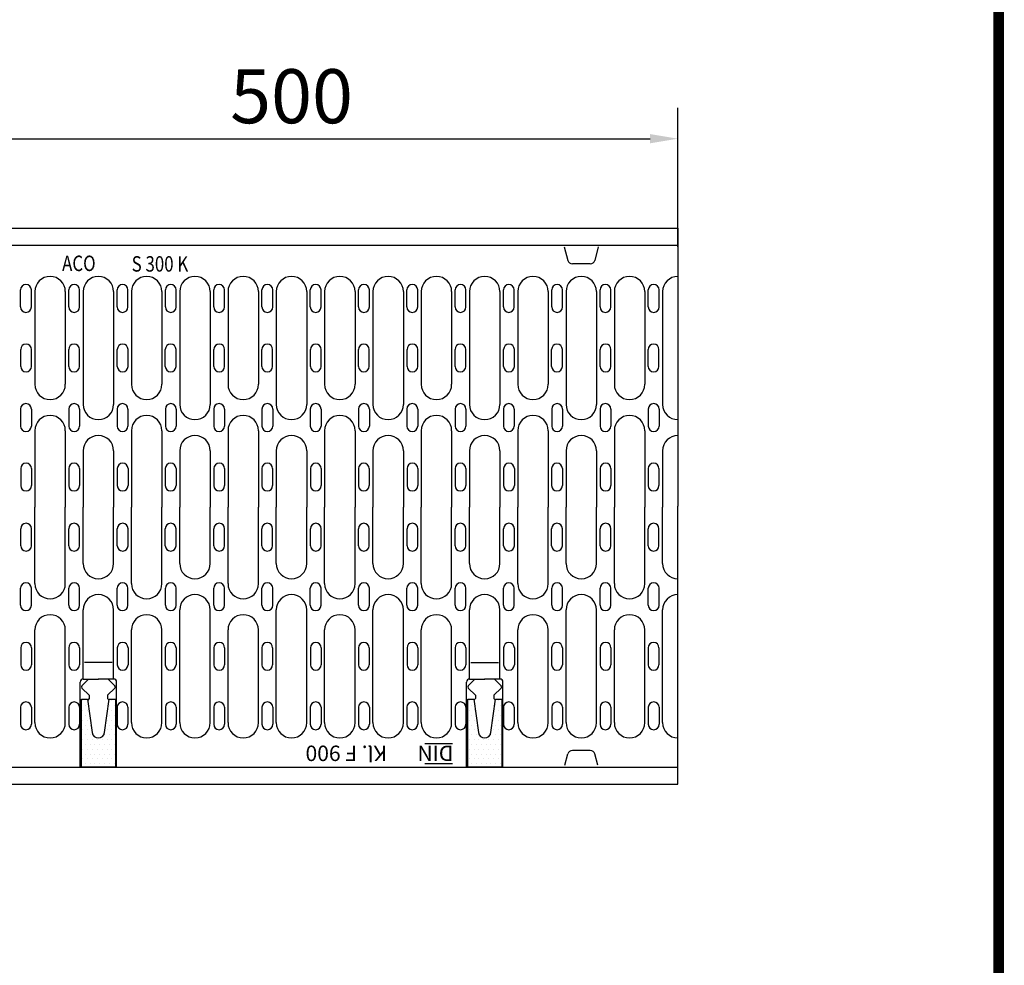
# Model space of a CAD drawing. Extents: x 2789 to 4739, y 60 to 2997.
# Drawn here: x 4101 to 4739, y 1275 to 1887 of the extents above; entities that cross this region are included whole.
import ezdxf

# ---------------------------------------------------------------- set-up
doc = ezdxf.new("R2010")
doc.units = 0
doc.header["$LTSCALE"] = 10
doc.header["$MEASUREMENT"] = 0
doc.linetypes.add('AUSGEZOGEN', pattern=[0])
doc.layers.get('0').update_dxf_attribs({"linetype": 'CONTINUOUS'})
doc.layers.get('DEFPOINTS').update_dxf_attribs({"linetype": 'CONTINUOUS'})
for name, color, linetype in [('BEMM', 3, 'AUSGEZOGEN'), ('DUENN', 4, 'AUSGEZOGEN'), ('GAIN_ZRA', 7, 'CONTINUOUS'), ('KOPF', 9, 'AUSGEZOGEN'), ('SCHRAFF', 11, 'CONTINUOUS'), ('SICHTBAR', 7, 'AUSGEZOGEN'), ('TEXT20', 4, 'AUSGEZOGEN')]:
    doc.layers.add(name, color=color, linetype=linetype)
doc.styles.add('BEMSTIL', font='SIMPLEX.shx', dxfattribs={"width": 0.8})
doc.styles.add('TEXT20', font='isocp3.shx', dxfattribs={"width": 0.8, "height": 2})
doc.dimstyles.new('BEMM', dxfattribs={"dimscale": 10, "dimtxt": 3.5, "dimasz": 1.8, "dimexe": 2, "dimexo": 0, "dimgap": 1, "dimtad": 1, "dimdec": 1, "dimdsep": 46, "dimtxsty": 'BEMSTIL', "dimcen": 3, "dimclrd": 256, "dimclre": 256, "dimclrt": 256, "dimadec": 0, "dimazin": 0, "dimtfac": 0.571429, "dimtdec": 1, "dimtix": 1, "dimtofl": 0, "dimtmove": 0, "dimatfit": 0, "dimfxl": 0, "dimtolj": 1, "dimarcsym": 0})

# ---------------------------------------------------------------- blocks, each defined once
blk = doc.blocks.new('*X1')
at = {"color": 0}
for p, q in [((-236.25, 86.25), (-236.25, 86.25)), ((-235.9375, 85.625), (-235.9375, 85.625)), ((-232.8125, 85.625), (-232.8125, 85.625)), ((-232.5, 86.25), (-232.5, 86.25)), ((-232.1875, 85.625), (-232.1875, 85.625)), ((-236.25, 85), (-236.25, 85)), ((-235.9375, 84.375), (-235.9375, 84.375)), ((-235.625, 85), (-235.625, 85)), ((-232.8125, 84.375), (-232.8125, 84.375)), ((-232.5, 85), (-232.5, 85)), ((-232.1875, 84.375), (-232.1875, 84.375)), ((-236.25, 83.75), (-236.25, 83.75)), ((-235.9375, 83.125), (-235.9375, 83.125)), ((-235.625, 83.75), (-235.625, 83.75)), ((-235.3125, 83.125), (-235.3125, 83.125)), ((-233.125, 83.75), (-233.125, 83.75)), ((-232.8125, 83.125), (-232.8125, 83.125)), ((-232.5, 83.75), (-232.5, 83.75)), ((-232.1875, 83.125), (-232.1875, 83.125)), ((-236.25, 82.5), (-236.25, 82.5)), ((-235.9375, 81.875), (-235.9375, 81.875)), ((-235.625, 82.5), (-235.625, 82.5)), ((-235.3125, 81.875), (-235.3125, 81.875)), ((-233.4375, 81.875), (-233.4375, 81.875)), ((-233.125, 82.5), (-233.125, 82.5)), ((-232.8125, 81.875), (-232.8125, 81.875)), ((-232.5, 82.5), (-232.5, 82.5)), ((-232.1875, 81.875), (-232.1875, 81.875)), ((-236.25, 81.25), (-236.25, 81.25)), ((-235.9375, 80.625), (-235.9375, 80.625)), ((-235.625, 81.25), (-235.625, 81.25)), ((-235.3125, 80.625), (-235.3125, 80.625)), ((-235, 81.25), (-235, 81.25)), ((-234.6875, 80.625), (-234.6875, 80.625)), ((-234.375, 81.25), (-234.375, 81.25)), ((-234.0625, 80.625), (-234.0625, 80.625)), ((-233.75, 81.25), (-233.75, 81.25)), ((-233.4375, 80.625), (-233.4375, 80.625)), ((-233.125, 81.25), (-233.125, 81.25)), ((-232.8125, 80.625), (-232.8125, 80.625)), ((-232.5, 81.25), (-232.5, 81.25)), ((-232.1875, 80.625), (-232.1875, 80.625)), ((-236.25, 80), (-236.25, 80)), ((-235.9375, 79.375), (-235.9375, 79.375)), ((-235.625, 80), (-235.625, 80)), ((-235.3125, 79.375), (-235.3125, 79.375)), ((-235, 80), (-235, 80)), ((-234.6875, 79.375), (-234.6875, 79.375)), ((-234.375, 80), (-234.375, 80)), ((-234.0625, 79.375), (-234.0625, 79.375)), ((-233.75, 80), (-233.75, 80)), ((-233.4375, 79.375), (-233.4375, 79.375)), ((-233.125, 80), (-233.125, 80)), ((-232.8125, 79.375), (-232.8125, 79.375)), ((-232.5, 80), (-232.5, 80)), ((-232.1875, 79.375), (-232.1875, 79.375)), ((-236.25, 78.75), (-236.25, 78.75)), ((-235.9375, 78.125), (-235.9375, 78.125)), ((-235.625, 78.75), (-235.625, 78.75)), ((-235.3125, 78.125), (-235.3125, 78.125)), ((-235, 78.75), (-235, 78.75)), ((-234.6875, 78.125), (-234.6875, 78.125)), ((-234.375, 78.75), (-234.375, 78.75)), ((-234.0625, 78.125), (-234.0625, 78.125)), ((-233.75, 78.75), (-233.75, 78.75)), ((-233.4375, 78.125), (-233.4375, 78.125)), ((-233.125, 78.75), (-233.125, 78.75)), ((-232.8125, 78.125), (-232.8125, 78.125)), ((-232.5, 78.75), (-232.5, 78.75)), ((-232.1875, 78.125), (-232.1875, 78.125))]:
    blk.add_line(p, q, dxfattribs=at)
blk = doc.blocks.new('*D9')
at = {"layer": 'BEMM', "lineweight": -2}
for p, q in [((4027.37, 1740.44), (4027.37, 1830.44)), ((4527.37, 1740.44), (4527.37, 1830.44)), ((4045.37, 1810.44), (4509.37, 1810.44))]:
    blk.add_line(p, q, dxfattribs=at)
at = {"layer": 'BEMM'}
for points in [[(4045.37, 1813.44), (4045.37, 1807.44), (4027.37, 1810.44)], [(4509.37, 1813.44), (4509.37, 1807.44), (4527.37, 1810.44)]]:
    blk.add_solid(points, dxfattribs=at)
at = {"layer": 'DEFPOINTS', "color": 0}
for p in [(4527.37, 1810.44), (4027.37, 1740.44), (4527.37, 1740.44)]:
    blk.add_point(p, dxfattribs=at)
at = {"layer": 'BEMM', "insert": (4277.37, 1837.94), "char_height": 35, "attachment_point": 5, "style": 'BEMSTIL'}
blk.add_mtext('\\A1;500', dxfattribs=at)
blk = doc.blocks.new('RA_A4_AM')
at = {"layer": 'KOPF', "const_width": 0.7}
blk.add_lwpolyline([(207.7, 3), (13.389, 3), (13.389, 44), (13.389, 296), (207.689, 296), (207.689, 44), (207.689, 3)], dxfattribs=at)

msp = doc.modelspace()

# ---------------------------------------------------------------- linework, layer by layer
at = {"layer": 'DUENN'}
for p, q in [((4101.99, 1701.54), (4101.99, 1712.54)), ((4108.99, 1701.54), (4108.99, 1712.54)), ((4111.26, 1711.44), (4111.26, 1651.44)), ((4130.98, 1711.44), (4130.98, 1651.44)), ((4133.24, 1701.54), (4133.24, 1712.54)), ((4140.24, 1701.54), (4140.24, 1712.54)), ((4142.51, 1711.44), (4142.51, 1638.44)), ((4162.23, 1711.44), (4162.23, 1638.44)), ((4164.49, 1701.54), (4164.49, 1712.54)), ((4171.49, 1701.54), (4171.49, 1712.54)), ((4173.76, 1711.44), (4173.76, 1651.44)), ((4193.48, 1711.44), (4193.48, 1651.44)), ((4195.74, 1701.54), (4195.74, 1712.54)), ((4202.74, 1701.54), (4202.74, 1712.54)), ((4205.01, 1711.44), (4205.01, 1638.44)), ((4224.73, 1711.44), (4224.73, 1638.44)), ((4226.99, 1701.54), (4226.99, 1712.54)), ((4233.99, 1701.54), (4233.99, 1712.54)), ((4236.26, 1711.44), (4236.26, 1651.44)), ((4255.98, 1711.44), (4255.98, 1651.44)), ((4258.24, 1701.54), (4258.24, 1712.54)), ((4265.24, 1701.54), (4265.24, 1712.54)), ((4267.51, 1711.44), (4267.51, 1638.44)), ((4287.23, 1711.44), (4287.23, 1638.44)), ((4289.49, 1701.54), (4289.49, 1712.54)), ((4296.49, 1701.54), (4296.49, 1712.54)), ((4298.76, 1711.44), (4298.76, 1651.44)), ((4318.48, 1711.44), (4318.48, 1651.44)), ((4320.74, 1701.54), (4320.74, 1712.54)), ((4327.74, 1701.54), (4327.74, 1712.54)), ((4330.01, 1711.44), (4330.01, 1638.44)), ((4349.73, 1711.44), (4349.73, 1638.44)), ((4351.99, 1701.54), (4351.99, 1712.54)), ((4358.99, 1701.54), (4358.99, 1712.54)), ((4361.26, 1711.44), (4361.26, 1651.44)), ((4380.98, 1711.44), (4380.98, 1651.44)), ((4383.24, 1701.54), (4383.24, 1712.54)), ((4390.24, 1701.54), (4390.24, 1712.54)), ((4392.51, 1711.44), (4392.51, 1638.44)), ((4412.23, 1711.44), (4412.23, 1638.44)), ((4414.49, 1701.54), (4414.49, 1712.54)), ((4421.49, 1701.54), (4421.49, 1712.54)), ((4423.76, 1711.44), (4423.76, 1651.44)), ((4443.48, 1711.44), (4443.48, 1651.44)), ((4445.74, 1701.54), (4445.74, 1712.54)), ((4452.74, 1701.54), (4452.74, 1712.54)), ((4455.01, 1711.44), (4455.01, 1638.44)), ((4474.73, 1711.44), (4474.73, 1638.44)), ((4476.99, 1701.54), (4476.99, 1712.54)), ((4483.99, 1701.54), (4483.99, 1712.54)), ((4486.26, 1711.44), (4486.26, 1651.44)), ((4505.98, 1711.44), (4505.98, 1651.44)), ((4508.24, 1701.54), (4508.24, 1712.54)), ((4515.24, 1701.54), (4515.24, 1712.54)), ((4517.51, 1711.44), (4517.51, 1638.44)), ((4102.09, 1662.99), (4102.09, 1673.99)), ((4109.09, 1662.99), (4109.09, 1673.99)), ((4133.15, 1662.99), (4133.15, 1673.99)), ((4140.15, 1662.99), (4140.15, 1673.99)), ((4164.59, 1662.99), (4164.59, 1673.99)), ((4171.59, 1662.99), (4171.59, 1673.99)), ((4195.65, 1662.99), (4195.65, 1673.99)), ((4202.65, 1662.99), (4202.65, 1673.99)), ((4227.09, 1662.99), (4227.09, 1673.99)), ((4234.09, 1662.99), (4234.09, 1673.99)), ((4258.15, 1662.99), (4258.15, 1673.99)), ((4265.15, 1662.99), (4265.15, 1673.99)), ((4289.59, 1662.99), (4289.59, 1673.99)), ((4296.59, 1662.99), (4296.59, 1673.99)), ((4320.65, 1662.99), (4320.65, 1673.99)), ((4327.65, 1662.99), (4327.65, 1673.99)), ((4352.09, 1662.99), (4352.09, 1673.99)), ((4359.09, 1662.99), (4359.09, 1673.99)), ((4383.15, 1662.99), (4383.15, 1673.99)), ((4390.15, 1662.99), (4390.15, 1673.99)), ((4414.59, 1662.99), (4414.59, 1673.99)), ((4421.59, 1662.99), (4421.59, 1673.99)), ((4445.65, 1662.99), (4445.65, 1673.99)), ((4452.65, 1662.99), (4452.65, 1673.99)), ((4477.09, 1662.99), (4477.09, 1673.99)), ((4484.09, 1662.99), (4484.09, 1673.99)), ((4508.15, 1662.99), (4508.15, 1673.99)), ((4515.15, 1662.99), (4515.15, 1673.99)), ((4101.99, 1635.44), (4101.99, 1624.44)), ((4108.99, 1635.44), (4108.99, 1624.44)), ((4133.24, 1635.44), (4133.24, 1624.44)), ((4140.24, 1635.44), (4140.24, 1624.44)), ((4164.49, 1635.44), (4164.49, 1624.44)), ((4171.49, 1635.44), (4171.49, 1624.44)), ((4195.74, 1635.44), (4195.74, 1624.44)), ((4202.74, 1635.44), (4202.74, 1624.44)), ((4226.99, 1635.44), (4226.99, 1624.44)), ((4233.99, 1635.44), (4233.99, 1624.44)), ((4258.24, 1635.44), (4258.24, 1624.44)), ((4265.24, 1635.44), (4265.24, 1624.44)), ((4289.49, 1635.44), (4289.49, 1624.44)), ((4296.49, 1635.44), (4296.49, 1624.44)), ((4320.74, 1635.44), (4320.74, 1624.44)), ((4327.74, 1635.44), (4327.74, 1624.44)), ((4351.99, 1635.44), (4351.99, 1624.44)), ((4358.99, 1635.44), (4358.99, 1624.44)), ((4383.24, 1635.44), (4383.24, 1624.44)), ((4390.24, 1635.44), (4390.24, 1624.44)), ((4414.49, 1635.44), (4414.49, 1624.44)), ((4421.49, 1635.44), (4421.49, 1624.44)), ((4445.74, 1635.44), (4445.74, 1624.44)), ((4452.74, 1635.44), (4452.74, 1624.44)), ((4476.99, 1635.44), (4476.99, 1624.44)), ((4483.99, 1635.44), (4483.99, 1624.44)), ((4508.24, 1635.44), (4508.24, 1624.44)), ((4515.24, 1635.44), (4515.24, 1624.44)), ((4111.26, 1621.44), (4111.26, 1571.94)), ((4130.98, 1621.44), (4130.98, 1571.94)), ((4173.76, 1621.44), (4173.76, 1571.94)), ((4193.48, 1621.44), (4193.48, 1571.94)), ((4236.26, 1621.44), (4236.26, 1571.94)), ((4255.98, 1621.44), (4255.98, 1571.94)), ((4298.76, 1621.44), (4298.76, 1571.94)), ((4318.48, 1621.44), (4318.48, 1571.94)), ((4361.26, 1621.44), (4361.26, 1571.94)), ((4380.98, 1621.44), (4380.98, 1571.94)), ((4423.76, 1621.44), (4423.76, 1571.94)), ((4443.48, 1621.44), (4443.48, 1571.94)), ((4486.26, 1621.44), (4486.26, 1571.94)), ((4505.98, 1621.44), (4505.98, 1571.94)), ((4142.51, 1608.44), (4142.51, 1571.94)), ((4162.23, 1608.44), (4162.23, 1571.94)), ((4205.01, 1608.44), (4205.01, 1571.94)), ((4224.73, 1608.44), (4224.73, 1571.94)), ((4267.51, 1608.44), (4267.51, 1571.94)), ((4287.23, 1608.44), (4287.23, 1571.94)), ((4330.01, 1608.44), (4330.01, 1571.94)), ((4349.73, 1608.44), (4349.73, 1571.94)), ((4392.51, 1608.44), (4392.51, 1571.94)), ((4412.23, 1608.44), (4412.23, 1571.94)), ((4455.01, 1608.44), (4455.01, 1571.94)), ((4474.73, 1608.44), (4474.73, 1571.94)), ((4517.51, 1608.44), (4517.51, 1571.94)), ((4102.09, 1596.89), (4102.09, 1585.89)), ((4109.09, 1596.89), (4109.09, 1585.89)), ((4133.15, 1596.89), (4133.15, 1585.89)), ((4140.15, 1596.89), (4140.15, 1585.89)), ((4164.59, 1596.89), (4164.59, 1585.89)), ((4171.59, 1596.89), (4171.59, 1585.89)), ((4195.65, 1596.89), (4195.65, 1585.89)), ((4202.65, 1596.89), (4202.65, 1585.89)), ((4227.09, 1596.89), (4227.09, 1585.89)), ((4234.09, 1596.89), (4234.09, 1585.89)), ((4258.15, 1596.89), (4258.15, 1585.89)), ((4265.15, 1596.89), (4265.15, 1585.89)), ((4289.59, 1596.89), (4289.59, 1585.89)), ((4296.59, 1596.89), (4296.59, 1585.89)), ((4320.65, 1596.89), (4320.65, 1585.89)), ((4327.65, 1596.89), (4327.65, 1585.89)), ((4352.09, 1596.89), (4352.09, 1585.89)), ((4359.09, 1596.89), (4359.09, 1585.89)), ((4383.15, 1596.89), (4383.15, 1585.89)), ((4390.15, 1596.89), (4390.15, 1585.89)), ((4414.59, 1596.89), (4414.59, 1585.89)), ((4421.59, 1596.89), (4421.59, 1585.89)), ((4445.65, 1596.89), (4445.65, 1585.89)), ((4452.65, 1596.89), (4452.65, 1585.89)), ((4477.09, 1596.89), (4477.09, 1585.89)), ((4484.09, 1596.89), (4484.09, 1585.89)), ((4508.15, 1596.89), (4508.15, 1585.89)), ((4515.15, 1596.89), (4515.15, 1585.89)), ((4111.26, 1522.44), (4111.26, 1571.94)), ((4130.98, 1522.44), (4130.98, 1571.94)), ((4142.51, 1535.44), (4142.51, 1571.94)), ((4162.23, 1535.44), (4162.23, 1571.94)), ((4173.76, 1522.44), (4173.76, 1571.94)), ((4193.48, 1522.44), (4193.48, 1571.94)), ((4205.01, 1535.44), (4205.01, 1571.94)), ((4224.73, 1535.44), (4224.73, 1571.94)), ((4236.26, 1522.44), (4236.26, 1571.94)), ((4255.98, 1522.44), (4255.98, 1571.94)), ((4267.51, 1535.44), (4267.51, 1571.94)), ((4287.23, 1535.44), (4287.23, 1571.94)), ((4298.76, 1522.44), (4298.76, 1571.94)), ((4318.48, 1522.44), (4318.48, 1571.94)), ((4330.01, 1535.44), (4330.01, 1571.94)), ((4349.73, 1535.44), (4349.73, 1571.94)), ((4361.26, 1522.44), (4361.26, 1571.94)), ((4380.98, 1522.44), (4380.98, 1571.94)), ((4392.51, 1535.44), (4392.51, 1571.94)), ((4412.23, 1535.44), (4412.23, 1571.94)), ((4423.76, 1522.44), (4423.76, 1571.94)), ((4443.48, 1522.44), (4443.48, 1571.94)), ((4455.01, 1535.44), (4455.01, 1571.94)), ((4474.73, 1535.44), (4474.73, 1571.94)), ((4486.26, 1522.44), (4486.26, 1571.94)), ((4505.98, 1522.44), (4505.98, 1571.94)), ((4517.51, 1535.44), (4517.51, 1571.94)), ((4102.09, 1546.99), (4102.09, 1557.99)), ((4109.09, 1546.99), (4109.09, 1557.99)), ((4133.15, 1546.99), (4133.15, 1557.99)), ((4140.15, 1546.99), (4140.15, 1557.99)), ((4164.59, 1546.99), (4164.59, 1557.99)), ((4171.59, 1546.99), (4171.59, 1557.99)), ((4195.65, 1546.99), (4195.65, 1557.99)), ((4202.65, 1546.99), (4202.65, 1557.99)), ((4227.09, 1546.99), (4227.09, 1557.99)), ((4234.09, 1546.99), (4234.09, 1557.99)), ((4258.15, 1546.99), (4258.15, 1557.99)), ((4265.15, 1546.99), (4265.15, 1557.99)), ((4289.59, 1546.99), (4289.59, 1557.99)), ((4296.59, 1546.99), (4296.59, 1557.99)), ((4320.65, 1546.99), (4320.65, 1557.99)), ((4327.65, 1546.99), (4327.65, 1557.99)), ((4352.09, 1546.99), (4352.09, 1557.99)), ((4359.09, 1546.99), (4359.09, 1557.99)), ((4383.15, 1546.99), (4383.15, 1557.99)), ((4390.15, 1546.99), (4390.15, 1557.99)), ((4414.59, 1546.99), (4414.59, 1557.99)), ((4421.59, 1546.99), (4421.59, 1557.99)), ((4445.65, 1546.99), (4445.65, 1557.99)), ((4452.65, 1546.99), (4452.65, 1557.99)), ((4477.09, 1546.99), (4477.09, 1557.99)), ((4484.09, 1546.99), (4484.09, 1557.99)), ((4508.15, 1546.99), (4508.15, 1557.99)), ((4515.15, 1546.99), (4515.15, 1557.99)), ((4101.99, 1508.44), (4101.99, 1519.44)), ((4108.99, 1508.44), (4108.99, 1519.44)), ((4133.24, 1508.44), (4133.24, 1519.44)), ((4140.24, 1508.44), (4140.24, 1519.44)), ((4164.49, 1508.44), (4164.49, 1519.44)), ((4171.49, 1508.44), (4171.49, 1519.44)), ((4195.74, 1508.44), (4195.74, 1519.44)), ((4202.74, 1508.44), (4202.74, 1519.44)), ((4226.99, 1508.44), (4226.99, 1519.44)), ((4233.99, 1508.44), (4233.99, 1519.44)), ((4258.24, 1508.44), (4258.24, 1519.44)), ((4265.24, 1508.44), (4265.24, 1519.44)), ((4289.49, 1508.44), (4289.49, 1519.44)), ((4296.49, 1508.44), (4296.49, 1519.44)), ((4320.74, 1508.44), (4320.74, 1519.44)), ((4327.74, 1508.44), (4327.74, 1519.44)), ((4351.99, 1508.44), (4351.99, 1519.44)), ((4358.99, 1508.44), (4358.99, 1519.44)), ((4383.24, 1508.44), (4383.24, 1519.44)), ((4390.24, 1508.44), (4390.24, 1519.44)), ((4414.49, 1508.44), (4414.49, 1519.44)), ((4421.49, 1508.44), (4421.49, 1519.44)), ((4445.74, 1508.44), (4445.74, 1519.44)), ((4452.74, 1508.44), (4452.74, 1519.44)), ((4476.99, 1508.44), (4476.99, 1519.44)), ((4483.99, 1508.44), (4483.99, 1519.44)), ((4508.24, 1508.44), (4508.24, 1519.44)), ((4515.24, 1508.44), (4515.24, 1519.44)), ((4142.51, 1460.54), (4142.51, 1505.44)), ((4162.23, 1460.54), (4162.23, 1505.44)), ((4205.01, 1432.44), (4205.01, 1505.44)), ((4224.73, 1432.44), (4224.73, 1505.44)), ((4267.51, 1432.44), (4267.51, 1505.44)), ((4287.23, 1432.44), (4287.23, 1505.44)), ((4330.01, 1432.44), (4330.01, 1505.44)), ((4349.73, 1432.44), (4349.73, 1505.44)), ((4392.51, 1460.54), (4392.51, 1505.44)), ((4412.23, 1460.54), (4412.23, 1505.44)), ((4455.01, 1432.44), (4455.01, 1505.44)), ((4474.73, 1432.44), (4474.73, 1505.44)), ((4517.51, 1432.44), (4517.51, 1505.44)), ((4111.26, 1432.44), (4111.26, 1492.44)), ((4130.98, 1432.44), (4130.98, 1492.44)), ((4173.76, 1432.44), (4173.76, 1492.44)), ((4193.48, 1432.44), (4193.48, 1492.44)), ((4236.26, 1432.44), (4236.26, 1492.44)), ((4255.98, 1432.44), (4255.98, 1492.44)), ((4298.76, 1432.44), (4298.76, 1492.44)), ((4318.48, 1432.44), (4318.48, 1492.44)), ((4361.26, 1432.44), (4361.26, 1492.44)), ((4380.98, 1432.44), (4380.98, 1492.44)), ((4423.76, 1432.44), (4423.76, 1492.44)), ((4443.48, 1432.44), (4443.48, 1492.44)), ((4486.26, 1432.44), (4486.26, 1492.44)), ((4505.98, 1432.44), (4505.98, 1492.44)), ((4102.09, 1480.89), (4102.09, 1469.89)), ((4109.09, 1480.89), (4109.09, 1469.89)), ((4133.15, 1480.89), (4133.15, 1469.89)), ((4140.15, 1480.89), (4140.15, 1469.89)), ((4164.59, 1480.89), (4164.59, 1469.89)), ((4171.59, 1480.89), (4171.59, 1469.89)), ((4195.65, 1480.89), (4195.65, 1469.89)), ((4202.65, 1480.89), (4202.65, 1469.89)), ((4227.09, 1480.89), (4227.09, 1469.89)), ((4234.09, 1480.89), (4234.09, 1469.89)), ((4258.15, 1480.89), (4258.15, 1469.89)), ((4265.15, 1480.89), (4265.15, 1469.89)), ((4289.59, 1480.89), (4289.59, 1469.89)), ((4296.59, 1480.89), (4296.59, 1469.89)), ((4320.65, 1480.89), (4320.65, 1469.89)), ((4327.65, 1480.89), (4327.65, 1469.89)), ((4352.09, 1480.89), (4352.09, 1469.89)), ((4359.09, 1480.89), (4359.09, 1469.89)), ((4383.15, 1480.89), (4383.15, 1469.89)), ((4390.15, 1480.89), (4390.15, 1469.89)), ((4414.59, 1480.89), (4414.59, 1469.89)), ((4421.59, 1480.89), (4421.59, 1469.89)), ((4445.65, 1480.89), (4445.65, 1469.89)), ((4452.65, 1480.89), (4452.65, 1469.89)), ((4477.09, 1480.89), (4477.09, 1469.89)), ((4484.09, 1480.89), (4484.09, 1469.89)), ((4508.15, 1480.89), (4508.15, 1469.89)), ((4515.15, 1480.89), (4515.15, 1469.89)), ((4101.99, 1442.35), (4101.99, 1431.35)), ((4108.99, 1442.35), (4108.99, 1431.35)), ((4133.24, 1442.35), (4133.24, 1431.35)), ((4140.24, 1442.35), (4140.24, 1431.35)), ((4164.49, 1442.35), (4164.49, 1431.35)), ((4171.49, 1442.35), (4171.49, 1431.35)), ((4195.74, 1442.35), (4195.74, 1431.35)), ((4202.74, 1442.35), (4202.74, 1431.35)), ((4226.99, 1442.35), (4226.99, 1431.35)), ((4233.99, 1442.35), (4233.99, 1431.35)), ((4258.24, 1442.35), (4258.24, 1431.35)), ((4265.24, 1442.35), (4265.24, 1431.35)), ((4289.49, 1442.35), (4289.49, 1431.35)), ((4296.49, 1442.35), (4296.49, 1431.35)), ((4320.74, 1442.35), (4320.74, 1431.35)), ((4327.74, 1442.35), (4327.74, 1431.35)), ((4351.99, 1442.35), (4351.99, 1431.35)), ((4358.99, 1442.35), (4358.99, 1431.35)), ((4383.24, 1442.35), (4383.24, 1431.35)), ((4390.24, 1442.35), (4390.24, 1431.35)), ((4414.49, 1442.35), (4414.49, 1431.35)), ((4421.49, 1442.35), (4421.49, 1431.35)), ((4445.74, 1442.35), (4445.74, 1431.35)), ((4452.74, 1442.35), (4452.74, 1431.35)), ((4476.99, 1442.35), (4476.99, 1431.35)), ((4483.99, 1442.35), (4483.99, 1431.35)), ((4508.24, 1442.35), (4508.24, 1431.35)), ((4515.24, 1442.35), (4515.24, 1431.35))]:
    msp.add_line(p, q, dxfattribs=at)
for points in [[(4141.37, 1403.56), (4141.37, 1447.56), (4145.37, 1447.56), (4148.41, 1426.01, 0.868914), (4156.33, 1426.01), (4159.37, 1447.56), (4163.37, 1447.56), (4163.37, 1403.56)], [(4391.37, 1403.56), (4391.37, 1447.56), (4395.37, 1447.56), (4398.41, 1426.01, 0.868914), (4406.33, 1426.01), (4409.37, 1447.56), (4413.37, 1447.56), (4413.37, 1403.56)]]:
    msp.add_lwpolyline(points, format="xyb", close=True, dxfattribs=at)
for centre, radius, start, end in [((4121.12, 1711.44), 9.86, 90, 180), ((4121.12, 1711.44), 9.86, 0, 90), ((4152.37, 1711.44), 9.86, 90, 180), ((4152.37, 1711.44), 9.86, 0, 90), ((4183.62, 1711.44), 9.86, 90, 180), ((4183.62, 1711.44), 9.86, 0, 90), ((4214.87, 1711.44), 9.86, 90, 180), ((4214.87, 1711.44), 9.86, 0, 90), ((4246.12, 1711.44), 9.86, 90, 180), ((4246.12, 1711.44), 9.86, 0, 90), ((4277.37, 1711.44), 9.86, 90, 180), ((4277.37, 1711.44), 9.86, 0, 90), ((4308.62, 1711.44), 9.86, 90, 180), ((4308.62, 1711.44), 9.86, 0, 90), ((4339.87, 1711.44), 9.86, 90, 180), ((4339.87, 1711.44), 9.86, 0, 90), ((4371.12, 1711.44), 9.86, 90, 180), ((4371.12, 1711.44), 9.86, 0, 90), ((4402.37, 1711.44), 9.86, 90, 180), ((4402.37, 1711.44), 9.86, 0, 90), ((4433.62, 1711.44), 9.86, 90, 180), ((4433.62, 1711.44), 9.86, 0, 90), ((4464.87, 1711.44), 9.86, 90, 180), ((4464.87, 1711.44), 9.86, 0, 90), ((4496.12, 1711.44), 9.86, 90, 180), ((4496.12, 1711.44), 9.86, 0, 90), ((4527.37, 1711.44), 9.86, 90, 180), ((4105.49, 1712.54), 3.5, 0, 180), ((4136.74, 1712.54), 3.5, 0, 180), ((4167.99, 1712.54), 3.5, 0, 180), ((4199.24, 1712.54), 3.5, 0, 180), ((4230.49, 1712.54), 3.5, 0, 180), ((4261.74, 1712.54), 3.5, 0, 180), ((4292.99, 1712.54), 3.5, 0, 180), ((4324.24, 1712.54), 3.5, 0, 180), ((4355.49, 1712.54), 3.5, 0, 180), ((4386.74, 1712.54), 3.5, 0, 180), ((4417.99, 1712.54), 3.5, 0, 180), ((4449.24, 1712.54), 3.5, 0, 180), ((4480.49, 1712.54), 3.5, 0, 180), ((4511.74, 1712.54), 3.5, 0, 180), ((4105.49, 1701.54), 3.5, 180, 0), ((4136.74, 1701.54), 3.5, 180, 0), ((4167.99, 1701.54), 3.5, 180, 0), ((4199.24, 1701.54), 3.5, 180, 0), ((4230.49, 1701.54), 3.5, 180, 0), ((4261.74, 1701.54), 3.5, 180, 0), ((4292.99, 1701.54), 3.5, 180, 0), ((4324.24, 1701.54), 3.5, 180, 0), ((4355.49, 1701.54), 3.5, 180, 0), ((4386.74, 1701.54), 3.5, 180, 0), ((4417.99, 1701.54), 3.5, 180, 0), ((4449.24, 1701.54), 3.5, 180, 0), ((4480.49, 1701.54), 3.5, 180, 0), ((4511.74, 1701.54), 3.5, 180, 0), ((4105.59, 1673.99), 3.5, 0, 180), ((4136.65, 1673.99), 3.5, 0, 180), ((4168.09, 1673.99), 3.5, 0, 180), ((4199.15, 1673.99), 3.5, 0, 180), ((4230.59, 1673.99), 3.5, 0, 180), ((4261.65, 1673.99), 3.5, 0, 180), ((4293.09, 1673.99), 3.5, 0, 180), ((4324.15, 1673.99), 3.5, 0, 180), ((4355.59, 1673.99), 3.5, 0, 180), ((4386.65, 1673.99), 3.5, 0, 180), ((4418.09, 1673.99), 3.5, 0, 180), ((4449.15, 1673.99), 3.5, 0, 180), ((4480.59, 1673.99), 3.5, 0, 180), ((4511.65, 1673.99), 3.5, 0, 180), ((4105.59, 1662.99), 3.5, 180, 0), ((4136.65, 1662.99), 3.5, 180, 0), ((4168.09, 1662.99), 3.5, 180, 0), ((4199.15, 1662.99), 3.5, 180, 0), ((4230.59, 1662.99), 3.5, 180, 0), ((4261.65, 1662.99), 3.5, 180, 0), ((4293.09, 1662.99), 3.5, 180, 0), ((4324.15, 1662.99), 3.5, 180, 0), ((4355.59, 1662.99), 3.5, 180, 0), ((4386.65, 1662.99), 3.5, 180, 0), ((4418.09, 1662.99), 3.5, 180, 0), ((4449.15, 1662.99), 3.5, 180, 0), ((4480.59, 1662.99), 3.5, 180, 0), ((4511.65, 1662.99), 3.5, 180, 0), ((4121.12, 1651.44), 9.86, 180, 270), ((4121.12, 1651.44), 9.86, 270, 0), ((4183.62, 1651.44), 9.86, 180, 270), ((4183.62, 1651.44), 9.86, 270, 0), ((4246.12, 1651.44), 9.86, 180, 270), ((4246.12, 1651.44), 9.86, 270, 0), ((4308.62, 1651.44), 9.86, 180, 270), ((4308.62, 1651.44), 9.86, 270, 0), ((4371.12, 1651.44), 9.86, 180, 270), ((4371.12, 1651.44), 9.86, 270, 0), ((4433.62, 1651.44), 9.86, 180, 270), ((4433.62, 1651.44), 9.86, 270, 0), ((4496.12, 1651.44), 9.86, 180, 270), ((4496.12, 1651.44), 9.86, 270, 0), ((4105.49, 1635.44), 3.5, 0, 180), ((4136.74, 1635.44), 3.5, 0, 180), ((4152.37, 1638.44), 9.86, 180, 270), ((4152.37, 1638.44), 9.86, 270, 0), ((4167.99, 1635.44), 3.5, 0, 180), ((4199.24, 1635.44), 3.5, 0, 180), ((4214.87, 1638.44), 9.86, 180, 270), ((4214.87, 1638.44), 9.86, 270, 0), ((4230.49, 1635.44), 3.5, 0, 180), ((4261.74, 1635.44), 3.5, 0, 180), ((4277.37, 1638.44), 9.86, 180, 270), ((4277.37, 1638.44), 9.86, 270, 0), ((4292.99, 1635.44), 3.5, 0, 180), ((4324.24, 1635.44), 3.5, 0, 180), ((4339.87, 1638.44), 9.86, 180, 270), ((4339.87, 1638.44), 9.86, 270, 0), ((4355.49, 1635.44), 3.5, 0, 180), ((4386.74, 1635.44), 3.5, 0, 180), ((4402.37, 1638.44), 9.86, 180, 270), ((4402.37, 1638.44), 9.86, 270, 0), ((4417.99, 1635.44), 3.5, 0, 180), ((4449.24, 1635.44), 3.5, 0, 180), ((4464.87, 1638.44), 9.86, 180, 270), ((4464.87, 1638.44), 9.86, 270, 0), ((4480.49, 1635.44), 3.5, 0, 180), ((4511.74, 1635.44), 3.5, 0, 180), ((4527.37, 1638.44), 9.86, 180, 270), ((4121.12, 1621.44), 9.86, 90, 180), ((4121.12, 1621.44), 9.86, 0, 90), ((4183.62, 1621.44), 9.86, 90, 180), ((4183.62, 1621.44), 9.86, 0, 90), ((4246.12, 1621.44), 9.86, 90, 180), ((4246.12, 1621.44), 9.86, 0, 90), ((4308.62, 1621.44), 9.86, 90, 180), ((4308.62, 1621.44), 9.86, 0, 90), ((4371.12, 1621.44), 9.86, 90, 180), ((4371.12, 1621.44), 9.86, 0, 90), ((4433.62, 1621.44), 9.86, 90, 180), ((4433.62, 1621.44), 9.86, 0, 90), ((4496.12, 1621.44), 9.86, 90, 180), ((4496.12, 1621.44), 9.86, 0, 90), ((4105.49, 1624.44), 3.5, 180, 0), ((4136.74, 1624.44), 3.5, 180, 0), ((4167.99, 1624.44), 3.5, 180, 0), ((4199.24, 1624.44), 3.5, 180, 0), ((4230.49, 1624.44), 3.5, 180, 0), ((4261.74, 1624.44), 3.5, 180, 0), ((4292.99, 1624.44), 3.5, 180, 0), ((4324.24, 1624.44), 3.5, 180, 0), ((4355.49, 1624.44), 3.5, 180, 0), ((4386.74, 1624.44), 3.5, 180, 0), ((4417.99, 1624.44), 3.5, 180, 0), ((4449.24, 1624.44), 3.5, 180, 0), ((4480.49, 1624.44), 3.5, 180, 0), ((4511.74, 1624.44), 3.5, 180, 0), ((4152.37, 1608.44), 9.86, 90, 180), ((4152.37, 1608.44), 9.86, 0, 90), ((4214.87, 1608.44), 9.86, 90, 180), ((4214.87, 1608.44), 9.86, 0, 90), ((4277.37, 1608.44), 9.86, 90, 180), ((4277.37, 1608.44), 9.86, 0, 90), ((4339.87, 1608.44), 9.86, 90, 180), ((4339.87, 1608.44), 9.86, 0, 90), ((4402.37, 1608.44), 9.86, 90, 180), ((4402.37, 1608.44), 9.86, 0, 90), ((4464.87, 1608.44), 9.86, 90, 180), ((4464.87, 1608.44), 9.86, 0, 90), ((4527.37, 1608.44), 9.86, 90, 180), ((4105.59, 1596.89), 3.5, 0, 180), ((4136.65, 1596.89), 3.5, 0, 180), ((4168.09, 1596.89), 3.5, 0, 180), ((4199.15, 1596.89), 3.5, 0, 180), ((4230.59, 1596.89), 3.5, 0, 180), ((4261.65, 1596.89), 3.5, 0, 180), ((4293.09, 1596.89), 3.5, 0, 180), ((4324.15, 1596.89), 3.5, 0, 180), ((4355.59, 1596.89), 3.5, 0, 180), ((4386.65, 1596.89), 3.5, 0, 180), ((4418.09, 1596.89), 3.5, 0, 180), ((4449.15, 1596.89), 3.5, 0, 180), ((4480.59, 1596.89), 3.5, 0, 180), ((4511.65, 1596.89), 3.5, 0, 180), ((4105.59, 1585.89), 3.5, 180, 0), ((4136.65, 1585.89), 3.5, 180, 0), ((4168.09, 1585.89), 3.5, 180, 0), ((4199.15, 1585.89), 3.5, 180, 0), ((4230.59, 1585.89), 3.5, 180, 0), ((4261.65, 1585.89), 3.5, 180, 0), ((4293.09, 1585.89), 3.5, 180, 0), ((4324.15, 1585.89), 3.5, 180, 0), ((4355.59, 1585.89), 3.5, 180, 0), ((4386.65, 1585.89), 3.5, 180, 0), ((4418.09, 1585.89), 3.5, 180, 0), ((4449.15, 1585.89), 3.5, 180, 0), ((4480.59, 1585.89), 3.5, 180, 0), ((4511.65, 1585.89), 3.5, 180, 0), ((4105.59, 1557.99), 3.5, 0, 180), ((4136.65, 1557.99), 3.5, 0, 180), ((4168.09, 1557.99), 3.5, 0, 180), ((4199.15, 1557.99), 3.5, 0, 180), ((4230.59, 1557.99), 3.5, 0, 180), ((4261.65, 1557.99), 3.5, 0, 180), ((4293.09, 1557.99), 3.5, 0, 180), ((4324.15, 1557.99), 3.5, 0, 180), ((4355.59, 1557.99), 3.5, 0, 180), ((4386.65, 1557.99), 3.5, 0, 180), ((4418.09, 1557.99), 3.5, 0, 180), ((4449.15, 1557.99), 3.5, 0, 180), ((4480.59, 1557.99), 3.5, 0, 180), ((4511.65, 1557.99), 3.5, 0, 180), ((4105.59, 1546.99), 3.5, 180, 0), ((4136.65, 1546.99), 3.5, 180, 0), ((4168.09, 1546.99), 3.5, 180, 0), ((4199.15, 1546.99), 3.5, 180, 0), ((4230.59, 1546.99), 3.5, 180, 0), ((4261.65, 1546.99), 3.5, 180, 0), ((4293.09, 1546.99), 3.5, 180, 0), ((4324.15, 1546.99), 3.5, 180, 0), ((4355.59, 1546.99), 3.5, 180, 0), ((4386.65, 1546.99), 3.5, 180, 0), ((4418.09, 1546.99), 3.5, 180, 0), ((4449.15, 1546.99), 3.5, 180, 0), ((4480.59, 1546.99), 3.5, 180, 0), ((4511.65, 1546.99), 3.5, 180, 0), ((4152.37, 1535.44), 9.86, 180, 270), ((4152.37, 1535.44), 9.86, 270, 0), ((4214.87, 1535.44), 9.86, 180, 270), ((4214.87, 1535.44), 9.86, 270, 0), ((4277.37, 1535.44), 9.86, 180, 270), ((4277.37, 1535.44), 9.86, 270, 0), ((4339.87, 1535.44), 9.86, 180, 270), ((4339.87, 1535.44), 9.86, 270, 0), ((4402.37, 1535.44), 9.86, 180, 270), ((4402.37, 1535.44), 9.86, 270, 0), ((4464.87, 1535.44), 9.86, 180, 270), ((4464.87, 1535.44), 9.86, 270, 0), ((4527.37, 1535.44), 9.86, 180, 270), ((4105.49, 1519.44), 3.5, 0, 180), ((4136.74, 1519.44), 3.5, 0, 180), ((4167.99, 1519.44), 3.5, 0, 180), ((4199.24, 1519.44), 3.5, 0, 180), ((4230.49, 1519.44), 3.5, 0, 180), ((4261.74, 1519.44), 3.5, 0, 180), ((4292.99, 1519.44), 3.5, 0, 180), ((4324.24, 1519.44), 3.5, 0, 180), ((4355.49, 1519.44), 3.5, 0, 180), ((4386.74, 1519.44), 3.5, 0, 180), ((4417.99, 1519.44), 3.5, 0, 180), ((4449.24, 1519.44), 3.5, 0, 180), ((4480.49, 1519.44), 3.5, 0, 180), ((4511.74, 1519.44), 3.5, 0, 180), ((4121.12, 1522.44), 9.86, 180, 270), ((4121.12, 1522.44), 9.86, 270, 0), ((4183.62, 1522.44), 9.86, 180, 270), ((4183.62, 1522.44), 9.86, 270, 0), ((4246.12, 1522.44), 9.86, 180, 270), ((4246.12, 1522.44), 9.86, 270, 0), ((4308.62, 1522.44), 9.86, 180, 270), ((4308.62, 1522.44), 9.86, 270, 0), ((4371.12, 1522.44), 9.86, 180, 270), ((4371.12, 1522.44), 9.86, 270, 0), ((4433.62, 1522.44), 9.86, 180, 270), ((4433.62, 1522.44), 9.86, 270, 0), ((4496.12, 1522.44), 9.86, 180, 270), ((4496.12, 1522.44), 9.86, 270, 0), ((4152.37, 1505.44), 9.86, 90, 180), ((4152.37, 1505.44), 9.86, 0, 90), ((4214.87, 1505.44), 9.86, 90, 180), ((4214.87, 1505.44), 9.86, 0, 90), ((4277.37, 1505.44), 9.86, 90, 180), ((4277.37, 1505.44), 9.86, 0, 90), ((4339.87, 1505.44), 9.86, 90, 180), ((4339.87, 1505.44), 9.86, 0, 90), ((4402.37, 1505.44), 9.86, 90, 180), ((4402.37, 1505.44), 9.86, 0, 90), ((4464.87, 1505.44), 9.86, 90, 180), ((4464.87, 1505.44), 9.86, 0, 90), ((4527.37, 1505.44), 9.86, 90, 180), ((4105.49, 1508.44), 3.5, 180, 0), ((4136.74, 1508.44), 3.5, 180, 0), ((4167.99, 1508.44), 3.5, 180, 0), ((4199.24, 1508.44), 3.5, 180, 0), ((4230.49, 1508.44), 3.5, 180, 0), ((4261.74, 1508.44), 3.5, 180, 0), ((4292.99, 1508.44), 3.5, 180, 0), ((4324.24, 1508.44), 3.5, 180, 0), ((4355.49, 1508.44), 3.5, 180, 0), ((4386.74, 1508.44), 3.5, 180, 0), ((4417.99, 1508.44), 3.5, 180, 0), ((4449.24, 1508.44), 3.5, 180, 0), ((4480.49, 1508.44), 3.5, 180, 0), ((4511.74, 1508.44), 3.5, 180, 0), ((4121.12, 1492.44), 9.86, 90, 180), ((4121.12, 1492.44), 9.86, 0, 90), ((4183.62, 1492.44), 9.86, 90, 180), ((4183.62, 1492.44), 9.86, 0, 90), ((4246.12, 1492.44), 9.86, 90, 180), ((4246.12, 1492.44), 9.86, 0, 90), ((4308.62, 1492.44), 9.86, 90, 180), ((4308.62, 1492.44), 9.86, 0, 90), ((4371.12, 1492.44), 9.86, 90, 180), ((4371.12, 1492.44), 9.86, 0, 90), ((4433.62, 1492.44), 9.86, 90, 180), ((4433.62, 1492.44), 9.86, 0, 90), ((4496.12, 1492.44), 9.86, 90, 180), ((4496.12, 1492.44), 9.86, 0, 90), ((4105.59, 1480.89), 3.5, 0, 180), ((4136.65, 1480.89), 3.5, 0, 180), ((4168.09, 1480.89), 3.5, 0, 180), ((4199.15, 1480.89), 3.5, 0, 180), ((4230.59, 1480.89), 3.5, 0, 180), ((4261.65, 1480.89), 3.5, 0, 180), ((4293.09, 1480.89), 3.5, 0, 180), ((4324.15, 1480.89), 3.5, 0, 180), ((4355.59, 1480.89), 3.5, 0, 180), ((4386.65, 1480.89), 3.5, 0, 180), ((4418.09, 1480.89), 3.5, 0, 180), ((4449.15, 1480.89), 3.5, 0, 180), ((4480.59, 1480.89), 3.5, 0, 180), ((4511.65, 1480.89), 3.5, 0, 180), ((4105.59, 1469.89), 3.5, 180, 0), ((4136.65, 1469.89), 3.5, 180, 0), ((4168.09, 1469.89), 3.5, 180, 0), ((4199.15, 1469.89), 3.5, 180, 0), ((4230.59, 1469.89), 3.5, 180, 0), ((4261.65, 1469.89), 3.5, 180, 0), ((4293.09, 1469.89), 3.5, 180, 0), ((4324.15, 1469.89), 3.5, 180, 0), ((4355.59, 1469.89), 3.5, 180, 0), ((4386.65, 1469.89), 3.5, 180, 0), ((4418.09, 1469.89), 3.5, 180, 0), ((4449.15, 1469.89), 3.5, 180, 0), ((4480.59, 1469.89), 3.5, 180, 0), ((4511.65, 1469.89), 3.5, 180, 0), ((4105.49, 1442.35), 3.5, 0, 180), ((4136.74, 1442.35), 3.5, 0, 180), ((4167.99, 1442.35), 3.5, 0, 180), ((4199.24, 1442.35), 3.5, 0, 180), ((4230.49, 1442.35), 3.5, 0, 180), ((4261.74, 1442.35), 3.5, 0, 180), ((4292.99, 1442.35), 3.5, 0, 180), ((4324.24, 1442.35), 3.5, 0, 180), ((4355.49, 1442.35), 3.5, 0, 180), ((4386.74, 1442.35), 3.5, 0, 180), ((4417.99, 1442.35), 3.5, 0, 180), ((4449.24, 1442.35), 3.5, 0, 180), ((4480.49, 1442.35), 3.5, 0, 180), ((4511.74, 1442.35), 3.5, 0, 180), ((4105.49, 1431.35), 3.5, 180, 0), ((4121.12, 1432.44), 9.86, 180, 270), ((4121.12, 1432.44), 9.86, 270, 0), ((4136.74, 1431.35), 3.5, 180, 0), ((4167.99, 1431.35), 3.5, 180, 0), ((4183.62, 1432.44), 9.86, 180, 270), ((4183.62, 1432.44), 9.86, 270, 0), ((4199.24, 1431.35), 3.5, 180, 0), ((4214.87, 1432.44), 9.86, 180, 270), ((4214.87, 1432.44), 9.86, 270, 0), ((4230.49, 1431.35), 3.5, 180, 0), ((4246.12, 1432.44), 9.86, 180, 270), ((4246.12, 1432.44), 9.86, 270, 0), ((4261.74, 1431.35), 3.5, 180, 0), ((4277.37, 1432.44), 9.86, 180, 270), ((4277.37, 1432.44), 9.86, 270, 0), ((4292.99, 1431.35), 3.5, 180, 0), ((4308.62, 1432.44), 9.86, 180, 270), ((4308.62, 1432.44), 9.86, 270, 0), ((4324.24, 1431.35), 3.5, 180, 0), ((4339.87, 1432.44), 9.86, 180, 270), ((4339.87, 1432.44), 9.86, 270, 0), ((4355.49, 1431.35), 3.5, 180, 0), ((4371.12, 1432.44), 9.86, 180, 270), ((4371.12, 1432.44), 9.86, 270, 0), ((4386.74, 1431.35), 3.5, 180, 0), ((4417.99, 1431.35), 3.5, 180, 0), ((4433.62, 1432.44), 9.86, 180, 270), ((4433.62, 1432.44), 9.86, 270, 0), ((4449.24, 1431.35), 3.5, 180, 0), ((4464.87, 1432.44), 9.86, 180, 270), ((4464.87, 1432.44), 9.86, 270, 0), ((4480.49, 1431.35), 3.5, 180, 0), ((4496.12, 1432.44), 9.86, 180, 270), ((4496.12, 1432.44), 9.86, 270, 0), ((4511.74, 1431.35), 3.5, 180, 0), ((4527.37, 1432.44), 9.86, 180, 270)]:
    msp.add_arc(centre, radius, start, end, dxfattribs=at)
at = {"layer": 'SICHTBAR'}
for p, q in [((4023.37, 1752.56), (4527.37, 1752.56)), ((4527.37, 1752.56), (4527.37, 1572.56)), ((4023.37, 1741.56), (4527.37, 1741.56)), ((4453.83, 1740.44), (4456.19, 1731.66)), ((4475.9, 1740.44), (4473.55, 1731.66)), ((4527.37, 1740.44), (4527.37, 1720.44)), ((4470.66, 1729.44), (4459.08, 1729.44)), ((4527.37, 1629.44), (4527.37, 1617.44)), ((4527.37, 1392.56), (4527.37, 1572.56)), ((4527.37, 1514.44), (4527.37, 1526.44)), ((4161.37, 1471.44), (4143.37, 1471.44)), ((4393.37, 1471.44), (4411.37, 1471.44)), ((4146.06, 1460.67), (4141.66, 1456.27)), ((4142.56, 1460.67), (4152.48, 1460.67)), ((4158.99, 1460.67), (4152.29, 1460.67)), ((4162.18, 1460.67), (4152.48, 1460.67)), ((4158.68, 1460.67), (4163.08, 1456.27)), ((4396.06, 1460.67), (4391.66, 1456.27)), ((4392.56, 1460.67), (4402.48, 1460.67)), ((4408.99, 1460.67), (4402.29, 1460.67)), ((4412.18, 1460.67), (4402.48, 1460.67)), ((4408.68, 1460.67), (4413.08, 1456.27)), ((4140.56, 1403.56), (4140.56, 1458.67)), ((4141.66, 1454.86), (4146.37, 1450.15)), ((4163.08, 1454.86), (4158.37, 1450.15)), ((4164.18, 1403.56), (4164.18, 1458.67)), ((4390.56, 1403.56), (4390.56, 1458.67)), ((4391.66, 1454.86), (4396.37, 1450.15)), ((4413.08, 1454.86), (4408.37, 1450.15)), ((4414.18, 1403.56), (4414.18, 1458.67)), ((4146.37, 1447.98), (4145.44, 1447.05)), ((4146.37, 1450.15), (4146.37, 1447.98)), ((4158.37, 1450.15), (4158.37, 1447.98)), ((4158.37, 1447.98), (4159.3, 1447.05)), ((4396.37, 1447.98), (4395.44, 1447.05)), ((4396.37, 1450.15), (4396.37, 1447.98)), ((4408.37, 1450.15), (4408.37, 1447.98)), ((4408.37, 1447.98), (4409.3, 1447.05)), ((4527.37, 1404.94), (4527.37, 1423.44)), ((4454.24, 1404.94), (4456.19, 1412.22)), ((4470.66, 1414.44), (4459.08, 1414.44)), ((4475.5, 1404.94), (4473.55, 1412.22)), ((4023.37, 1403.56), (4527.37, 1403.56)), ((4023.37, 1392.56), (4527.37, 1392.56))]:
    msp.add_line(p, q, dxfattribs=at)
for centre, radius, start, end in [((4459.08, 1732.44), 3, 195, 270), ((4470.66, 1732.44), 3, 270, 345), ((4142.56, 1458.67), 2, 90, 180), ((4162.18, 1458.67), 2, 0, 90), ((4392.56, 1458.67), 2, 90, 180), ((4412.18, 1458.67), 2, 0, 90), ((4142.37, 1455.56), 1, 135, 225), ((4162.37, 1455.56), 1, 315, 45), ((4392.37, 1455.56), 1, 135, 225), ((4412.37, 1455.56), 1, 315, 45), ((4459.08, 1411.44), 3, 90, 165), ((4470.66, 1411.44), 3, 15, 90)]:
    msp.add_arc(centre, radius, start, end, dxfattribs=at)
at = {"layer": 'TEXT20'}
for p, q in [((4363.53, 1419), (4381.5, 1419)), ((4363.53, 1405.93), (4381.5, 1405.93))]:
    msp.add_line(p, q, dxfattribs=at)

# ---------------------------------------------------------------- block references
at = {"layer": 'GAIN_ZRA', "xscale": 10, "yscale": 10, "zscale": 10}
msp.add_blockref('RA_A4_AM', (2658.12, 33.5), dxfattribs=at)
at = {"layer": 'SCHRAFF', "xscale": 5, "yscale": 5, "zscale": 5}
for p in [(5323.61, 1015.26), (5573.61, 1015.26)]:
    msp.add_blockref('*X1', p, dxfattribs=at)

# ---------------------------------------------------------------- texts
at = {"layer": 'TEXT20', "style": 'TEXT20', "width": 0.8}
for s, p in [('ACO', (4128.89, 1724.76)), ('S 300 K', (4173.91, 1724.4))]:
    msp.add_text(s, height=10, dxfattribs=at).set_placement(p)
at = {"layer": 'TEXT20', "style": 'TEXT20'}
for s, p in [('Kl. F 900', (4339.27, 1417.58)), ('DIN', (4382.09, 1417.58))]:
    msp.add_text(s, height=10, rotation=180, dxfattribs=at).set_placement(p)

# ---------------------------------------------------------------- dimensions: what is measured, and where the dimension line sits
at = {"layer": 'BEMM'}
dim = msp.add_linear_dim(base=(4527.37, 1810.44), p1=(4027.37, 1740.44), p2=(4527.37, 1740.44), dimstyle='BEMM', dxfattribs=at)
dim.commit()
dim.dimension.update_dxf_attribs({"geometry": '*D9', "text_midpoint": (4277.37, 1837.94)})

doc.saveas('drawing.dxf')
